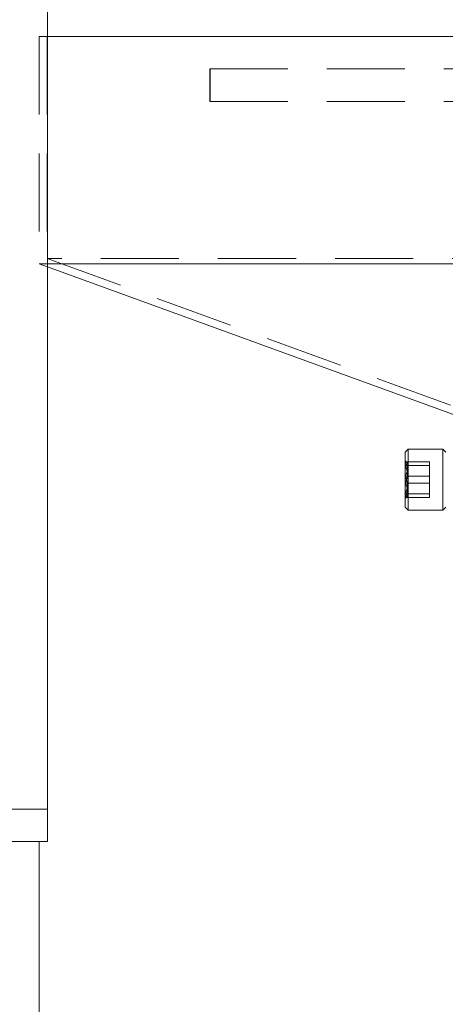
# Model space of a CAD drawing. Units: inches. Extents: x 10 to 398, y 5 to 260.
# Drawn here: x 93 to 100, y 83 to 99 of the extents above; entities that cross this region are included whole.
import ezdxf

# ---------------------------------------------------------------- set-up
doc = ezdxf.new("R2010")
doc.units = ezdxf.units.IN
doc.header["$LTSCALE"] = 24
doc.header["$MEASUREMENT"] = 0
doc.linetypes.add('HIDDEN', pattern=[0.075, 0.05, -0.025])

msp = doc.modelspace()

# ---------------------------------------------------------------- linework, layer by layer
at = {"color": 7, "linetype": 'Continuous', "lineweight": 15}
for p, q in [((93.422, 114.927), (93.422, 86.427)), ((115.297, 98.302), (93.422, 98.302)), ((115.297, 94.806), (93.422, 94.806)), ((93.422, 94.76), (100.178, 92.302)), ((98.969, 91.958), (98.922, 91.911)), ((98.922, 91.911), (98.922, 91.067)), ((99.501, 91.958), (98.969, 91.958)), ((98.969, 91.958), (98.969, 91.02)), ((99.547, 91.911), (99.501, 91.958)), ((99.501, 91.958), (99.501, 91.643)), ((99.501, 91.643), (99.501, 91.02)), ((98.922, 91.067), (98.969, 91.02)), ((98.969, 91.02), (99.501, 91.02)), ((99.501, 91.02), (99.547, 91.067)), ((93.422, 86.427), (87.297, 86.427)), ((93.422, 86.427), (93.422, 85.927)), ((93.297, 85.927), (87.297, 85.927)), ((93.422, 85.927), (87.297, 85.927)), ((93.297, 85.927), (93.297, 80.427))]:
    msp.add_line(p, q, dxfattribs=at)
at = {"color": 7, "linetype": 'HIDDEN', "lineweight": 0}
for p, q in [((93.422, 98.302), (93.297, 98.302)), ((93.297, 98.302), (93.297, 94.806)), ((93.417, 98.302), (93.417, 94.89)), ((95.921, 97.802), (115.297, 97.802)), ((95.921, 97.802), (95.921, 97.302)), ((95.928, 97.802), (95.928, 97.302)), ((95.921, 97.302), (115.297, 97.302)), ((115.246, 94.89), (93.417, 94.89)), ((93.417, 94.89), (100.178, 92.429)), ((93.422, 94.806), (93.297, 94.806)), ((93.297, 94.806), (93.422, 94.76)), ((98.955, 91.746), (98.922, 91.778)), ((98.922, 91.762), (99.297, 91.762)), ((99.297, 91.708), (98.922, 91.708)), ((99.297, 91.708), (99.297, 91.762)), ((99.297, 91.435), (99.297, 91.708)), ((99.297, 91.544), (98.922, 91.544)), ((99.297, 91.435), (98.922, 91.435)), ((99.297, 91.217), (99.297, 91.435)), ((99.297, 91.271), (98.922, 91.271)), ((98.922, 91.201), (98.955, 91.233)), ((99.297, 91.217), (98.922, 91.217))]:
    msp.add_line(p, q, dxfattribs=at)
for points, knots in [([(98.922, 91.708), (98.931, 91.711), (98.95, 91.719), (98.965, 91.733), (98.956, 91.748), (98.933, 91.758), (98.922, 91.762)], [0, 0, 0, 0, 0.21646, 0.440322, 0.751909, 1, 1, 1, 1]), ([(98.922, 91.762), (98.931, 91.747), (98.95, 91.717), (98.965, 91.66), (98.956, 91.6), (98.933, 91.561), (98.922, 91.544)], [0, 0, 0, 0, 0.216461, 0.440326, 0.75191, 1, 1, 1, 1]), ([(98.922, 91.435), (98.932, 91.454), (98.95, 91.492), (98.96, 91.539), (98.962, 91.594), (98.952, 91.648), (98.931, 91.691), (98.922, 91.708)], [0, 0, 0, 0, 0.2205638, 0.4400908, 0.5003591, 0.8024609, 1, 1, 1, 1]), ([(98.922, 91.544), (98.931, 91.525), (98.95, 91.487), (98.965, 91.416), (98.956, 91.341), (98.933, 91.292), (98.922, 91.271)], [0, 0, 0, 0, 0.216462, 0.440326, 0.751911, 1, 1, 1, 1]), ([(98.922, 91.217), (98.931, 91.232), (98.95, 91.262), (98.965, 91.318), (98.956, 91.379), (98.933, 91.418), (98.922, 91.435)], [0, 0, 0, 0, 0.216461, 0.44032, 0.751904, 1, 1, 1, 1]), ([(98.922, 91.271), (98.931, 91.267), (98.95, 91.26), (98.965, 91.246), (98.956, 91.23), (98.933, 91.221), (98.922, 91.217)], [0, 0, 0, 0, 0.216461, 0.440323, 0.751909, 1, 1, 1, 1])]:
    msp.add_open_spline(points, degree=3, knots=knots, dxfattribs=at)

doc.saveas('drawing.dxf')
